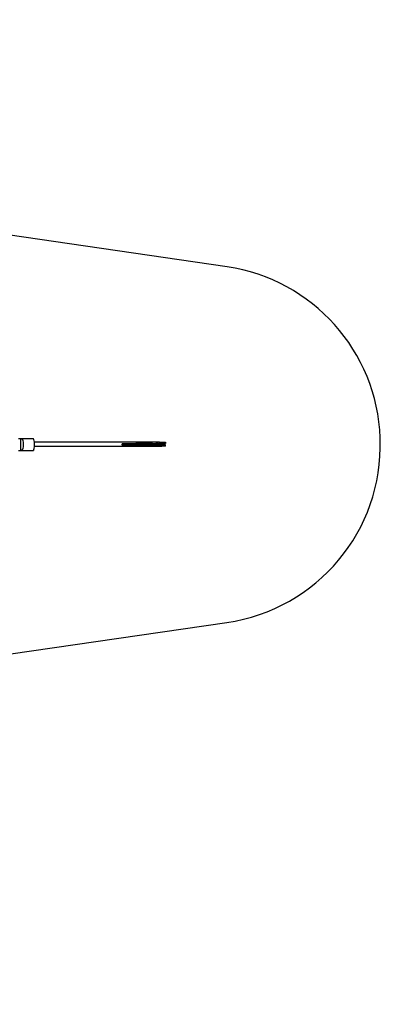
# Model space of a CAD drawing. Units: centimetres. Extents: x -789 to 865, y -3575 to -2591.
# Drawn here: x 560 to 862, y -3575 to -2749 of the extents above; entities that cross this region are included whole.
import ezdxf

# ---------------------------------------------------------------- set-up
doc = ezdxf.new("R2010")
doc.units = ezdxf.units.CM
doc.layers.add('VP-EQ', color=7, linetype='Continuous', true_color=0x8a3492)

# ---------------------------------------------------------------- blocks, each defined once
blk = doc.blocks.new('3050')
at = {"layer": 'VP-EQ', "color": 0}
for p, q in [((540.46, 6.14), (542.75, 6.14)), ((542.62, 5.94), (542.75, 6.13)), ((542.62, 5.94), (543.68, 5.94)), ((542.62, -3.67), (542.62, 5.94)), ((542.75, 6.14), (542.76, 6.14)), ((542.75, 6.13), (542.75, 6.14)), ((542.75, 6.13), (542.76, 6.14)), ((542.76, 6.14), (542.77, 6.15)), ((542.77, 6.15), (552.95, 6.15)), ((543.68, 5.94), (543.93, 5.39)), ((543.93, 5.39), (544.2, 4.42)), ((544.2, 4.42), (544.55, 2.87)), ((544.55, 2.87), (544.57, 2.77)), ((544.57, 2.77), (544.57, -0.49)), ((552.95, 6.15), (553.14, 5.88)), ((553.39, 5.33), (553.14, 5.88)), ((553.66, 4.36), (553.39, 5.33)), ((553.93, 3.16), (553.66, 4.36)), ((553.94, 3.12), (553.93, 3.16)), ((553.93, 3.16), (553.99, 3.16)), ((658.63, 3.12), (553.94, 3.12)), ((554.01, 2.81), (553.94, 3.12)), ((554.02, 2.78), (554.01, 2.81)), ((554.02, -0.44), (554.02, 2.78)), ((565.83, 3.16), (562.92, 3.16)), ((577.64, 3.16), (574.73, 3.16)), ((588.41, 3.16), (585.42, 3.16)), ((601.94, 3.16), (598.95, 3.16)), ((615.25, 3.16), (612.26, 3.16)), ((627.19, 3.16), (624.19, 3.16)), ((627.35, 2.13), (627.35, 1.38)), ((627.35, 2.13), (628.72, 2.13)), ((627.35, 1.38), (627.35, 1.33)), ((627.35, 1.38), (628.72, 1.38)), ((627.35, 0.58), (627.35, 1.33)), ((627.35, 1.33), (628.72, 1.33)), ((627.35, 0.58), (628.72, 0.58)), ((628.72, 2.13), (628.72, 1.38)), ((628.72, 2.13), (658.63, 2.13)), ((628.72, 1.38), (628.72, 1.33)), ((628.72, 1.38), (663.09, 1.38)), ((628.72, 0.58), (628.72, 1.33)), ((628.72, 1.33), (663.09, 1.33)), ((658.63, 0.58), (628.72, 0.58)), ((638.96, 2.23), (652.73, 2.23)), ((638.96, 0.48), (652.73, 0.48)), ((642.14, 3.16), (639.15, 3.16)), ((656.7, 3.16), (653.71, 3.16)), ((657.48, 2.23), (655.65, 2.23)), ((657.48, 0.48), (655.65, 0.48)), ((658.63, 2.13), (658.63, 3.12)), ((658.63, 3.12), (660.58, 3.12)), ((658.63, 2.13), (660.58, 2.13)), ((658.63, -0.44), (658.63, 0.58)), ((660.58, 0.58), (658.63, 0.58)), ((660.58, 3.12), (660.58, 3.06)), ((660.58, 3.06), (660.58, 2.13)), ((660.58, 3.06), (663.81, 3.06)), ((660.58, 2.13), (663.09, 2.13)), ((660.58, 0.58), (660.58, -0.3)), ((663.09, 0.58), (660.58, 0.58)), ((663.09, 2.13), (663.09, 1.86)), ((663.09, 1.86), (663.09, 1.38)), ((663.09, 1.86), (663.81, 1.86)), ((663.09, 1.38), (663.09, 1.33)), ((663.09, 0.9), (663.09, 1.33)), ((663.09, 0.58), (663.09, 0.9)), ((663.09, 0.9), (663.81, 0.9)), ((663.75, 0.8), (663.81, 0.8)), ((663.81, 3.06), (663.81, 1.86)), ((663.81, 0.8), (663.81, 0.9)), ((663.81, -0.3), (663.81, 0.8)), ((540.46, -3.86), (542.75, -3.86)), ((542.75, -3.86), (542.62, -3.67)), ((543.68, -3.67), (542.62, -3.67)), ((542.75, -3.86), (552.97, -3.86)), ((543.93, -3.12), (543.68, -3.67)), ((544.2, -2.15), (543.93, -3.12)), ((544.55, -0.6), (544.2, -2.15)), ((544.57, -0.49), (544.55, -0.6)), ((553.14, -3.61), (552.97, -3.86)), ((553.14, -3.61), (553.39, -3.06)), ((553.39, -3.06), (553.66, -2.09)), ((553.66, -2.09), (554.01, -0.54)), ((554.01, -0.54), (554.02, -0.51)), ((658.63, -0.44), (554.02, -0.44)), ((554.02, -0.51), (554.02, -0.44)), ((660.58, -0.44), (658.63, -0.44)), ((660.58, -0.3), (660.58, -0.44)), ((663.81, -0.3), (660.58, -0.3))]:
    blk.add_line(p, q, dxfattribs=at)
blk = doc.blocks.new('3050 2d')
at = {"layer": 'VP-EQ', "color": 0}
blk.add_lwpolyline([(-67.08, -3451.57, 0.193178), (36.61, -3493.21), (117.75, -3493.23, 0.118745), (186.06, -3476.79, 0.409032), (286.05, -3575.01), (333.89, -3575.01, 0.414191), (433.88, -3475.01), (433.88, -3347.91, 0.086682), (472.04, -3313.15), (496.29, -3289.2), (733.55, -3254.82, 0.382463), (861.95, -3101.22), (861.9, -3099.93, 0.362444), (733.76, -2956.66), (536.24, -2927.69, 0.470932), (388.93, -2749.41), (232.79, -2749.41, 0.220601), (118.29, -2802.51, 0.171113), (26.06, -2840.49), (-74.5, -2840.49)], format="xyb", dxfattribs=at)
blk.add_blockref('3050', (18.43, -3106.74), dxfattribs=at)

msp = doc.modelspace()

# ---------------------------------------------------------------- block references
at = {"layer": 'VP-EQ', "color": 0}
msp.add_blockref('3050 2d', (0, 0), dxfattribs=at)

doc.saveas('drawing.dxf')
